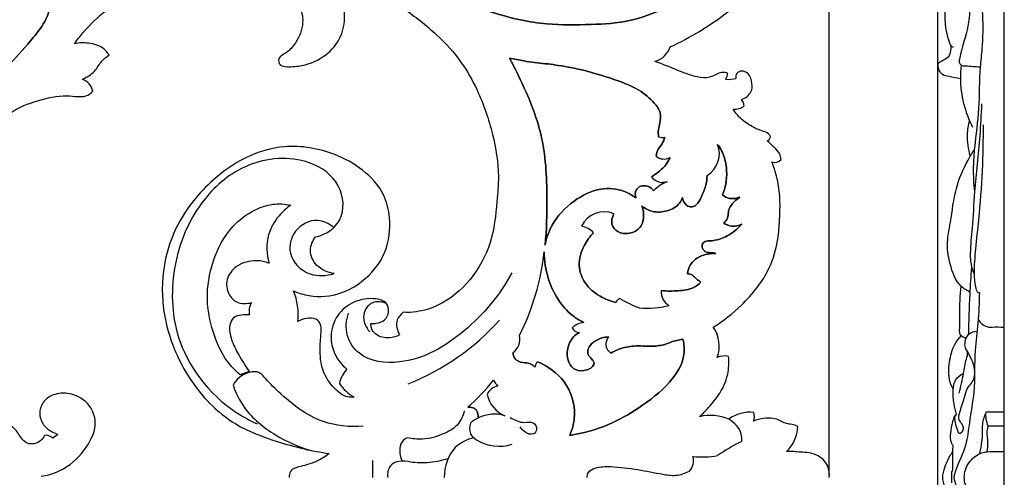
# Model space of a CAD drawing. Units: millimetres. Extents: x 0 to 1625, y 28 to 2454.
# Drawn here: x 1055 to 1295, y 1392 to 1504 of the extents above; entities that cross this region are included whole.
import ezdxf

# ---------------------------------------------------------------- set-up
doc = ezdxf.new("R2010")
doc.units = ezdxf.units.MM
doc.layers.add('Default', color=7, linetype='Continuous', true_color=0xffffff)
doc.styles.add('Arial', font='arial.ttf')
doc.dimstyles.new('Default', dxfattribs={"dimtxt": 10, "dimasz": 7, "dimexe": 0.5, "dimexo": 0.5, "dimgap": 0.25, "dimtad": 1, "dimtoh": 1, "dimdec": 0, "dimzin": 1, "dimdsep": 46, "dimtxsty": 'Arial', "dimcen": 0.5, "dimazin": 0, "dimtfac": 1, "dimtdec": 4, "dimtix": 1, "dimtmove": 1, "dimatfit": 3, "dimfxl": 0, "dimtolj": 1, "dimtzin": 1, "dimarcsym": 0})

# ---------------------------------------------------------------- blocks, each defined once
blk = doc.blocks.new('*D2000')
at = {"layer": 'Default', "color": 0, "lineweight": -2, "transparency": 16777216}
for p, q in [((1279.01, 1291.89), (1279.01, 1714.94)), ((1295.24, 1291.89), (1295.24, 1714.94)), ((1286.01, 1714.44), (1288.24, 1714.44))]:
    blk.add_line(p, q, dxfattribs=at)
at = {"layer": 'Default', "color": 0, "transparency": 16777216}
for points in [[(1286.01, 1715.61), (1286.01, 1713.28), (1279.01, 1714.44)], [(1288.24, 1715.61), (1288.24, 1713.28), (1295.24, 1714.44)]]:
    blk.add_solid(points, dxfattribs=at)
at = {"layer": 'Defpoints', "color": 0, "transparency": 16777216}
for p in [(1295.24, 1714.44), (1279.01, 1291.39), (1295.24, 1291.39)]:
    blk.add_point(p, dxfattribs=at)
at = {"layer": 'Default', "color": 0, "transparency": 16777216, "insert": (1287.12, 1719.8), "char_height": 10, "attachment_point": 5, "style": 'Arial'}
blk.add_mtext('\\A1;16', dxfattribs=at)
blk = doc.blocks.new('*D2001')
at = {"layer": 'Default', "color": 0, "lineweight": -2, "transparency": 16777216}
for p, q in [((67.55, 1392.47), (67.55, 1715.12)), ((1252.55, 1392.47), (1252.55, 1715.12)), ((1245.55, 1714.62), (74.55, 1714.62))]:
    blk.add_line(p, q, dxfattribs=at)
at = {"layer": 'Default', "color": 0, "transparency": 16777216}
for points in [[(74.55, 1715.79), (74.55, 1713.45), (67.55, 1714.62)], [(1245.55, 1715.79), (1245.55, 1713.45), (1252.55, 1714.62)]]:
    blk.add_solid(points, dxfattribs=at)
at = {"layer": 'Defpoints', "color": 0, "transparency": 16777216}
for p in [(67.55, 1714.62), (67.55, 1391.97), (1252.55, 1391.97)]:
    blk.add_point(p, dxfattribs=at)
at = {"layer": 'Default', "color": 0, "transparency": 16777216, "insert": (660.05, 1719.98), "char_height": 10, "attachment_point": 5, "style": 'Arial'}
blk.add_mtext('\\A1;1185', dxfattribs=at)

msp = doc.modelspace()

# ---------------------------------------------------------------- linework, layer by layer
at = {"layer": 'Default'}
for p, q in [((1295.24, 1091.98), (1295.24, 1691.97)), ((1211.89, 1463.97), (1213, 1464.14)), ((1213, 1464.14), (1211.89, 1463.97)), ((1214.19, 1425.12), (1216.86, 1425.69)), ((1216.86, 1425.69), (1214.19, 1425.12)), ((1111.07, 1417.83), (1108.81, 1417.04)), ((1111.07, 1417.83), (1108.81, 1417.04)), ((1295.24, 1407.88), (1290.78, 1407.88)), ((1295.24, 1404.5), (1291.33, 1404.5)), ((1064.41, 1402.47), (1063.14, 1401.56)), ((1282.46, 1391.97), (1282.43, 1393.29)), ((1282.43, 1390.65), (1282.46, 1391.97))]:
    msp.add_line(p, q, dxfattribs=at)
for centre, radius, start, end in [((1208.63, 1498.8), 5.4, 284.9923, 341.7191), ((1069.28, 1485.69), 3.65, 8.5965, 73.0241), ((1225.81, 1490.46), 1.94, 318.795, 6.3979), ((1227.98, 1495.6), 6.45, 263.6811, 286.2848), ((1229.52, 1485.7), 3.81, 263.343, 307.1262), ((1228.77, 1482.27), 3.07, 7.1864, 39.2391), ((1211.87, 1477.51), 2.56, 247.9471, 282.183), ((1211.87, 1477.51), 2.56, 247.9471, 282.183), ((1237.01, 1475.24), 1.16, 290.2032, 357.2215), ((1219.43, 1471.05), 6.3, 301.6499, 20.8057), ((1219.43, 1471.05), 6.3, 301.6499, 20.8057), ((1212.23, 1472.6), 2.9, 228.2138, 300.6765), ((1212.23, 1472.6), 2.9, 228.2138, 300.6765), ((1239.27, 1470.76), 1.89, 246.1857, 323.0485), ((1211.95, 1467.4), 3.43, 216.5919, 268.9982), ((1211.95, 1467.4), 3.43, 216.5919, 268.9982), ((1216.88, 1454.6), 10.3, 112.1275, 134.4685), ((1216.88, 1454.6), 10.3, 112.1275, 134.4685), ((1197.6, 1450.81), 6.01, 66.6175, 155.3822), ((1197.6, 1450.81), 6.01, 66.6175, 155.3822), ((1191.14, 1448.05), 5.36, 43.0747, 79.3123), ((1191.14, 1448.05), 5.36, 43.0747, 79.3123), ((1124.37, 1453.17), 58.92, 333.2053, 354.0692), ((1124.37, 1453.17), 58.92, 333.2053, 354.0692), ((1107.7, 1431.7), 15.32, 353.7788, 22.232), ((1215.13, 1437.15), 3.58, 173.1977, 243.1568), ((1215.13, 1437.15), 3.58, 173.1977, 243.1568), ((1115.11, 1432.57), 4.09, 149.3608, 193.4074), ((1115.11, 1432.57), 4.09, 149.3608, 193.4074), ((1202.98, 1432.79), 3.22, 117.8603, 143.668), ((1202.98, 1432.79), 3.22, 117.8603, 143.668), ((1218.95, 1465.84), 34.9, 239.956, 248.5769), ((1218.95, 1465.84), 34.9, 239.956, 248.5769), ((1208.18, 1453.96), 20.7, 264.5115, 284.9192), ((1208.18, 1453.96), 20.7, 264.5115, 284.9192), ((1128.51, 1469.08), 58.3, 291.4584, 318.4173), ((1193.03, 1425.2), 4.59, 94.5787, 133.8485), ((1193.03, 1425.2), 4.59, 94.5787, 133.8485), ((1173.21, 1425.62), 3.88, 304.49, 14.7667), ((1173.21, 1425.62), 3.88, 304.49, 14.7667), ((1191.48, 1429.06), 1.72, 198.6856, 273.4754), ((1191.48, 1429.06), 1.72, 198.6856, 273.4754), ((1217.64, 1424.06), 8.07, 339.7969, 34.8585), ((1200.58, 1424.5), 2.53, 136.7603, 239.2879), ((1200.58, 1424.5), 2.53, 136.7603, 239.2879), ((1182.91, 1418.61), 2.19, 133.9099, 173.6274), ((1182.91, 1418.61), 2.19, 133.9099, 173.6274), ((1226.96, 1417.08), 4.54, 77.1293, 112.6041), ((1112.49, 1411.76), 6, 88.5711, 153.087), ((1139.94, 1413.51), 7, 136.2657, 168.755), ((1141.13, 1420.04), 9.56, 212.6813, 242.2193), ((1132.13, 1445.99), 49, 311.1577, 321.8209), ((1132.13, 1445.99), 49, 311.1577, 321.8209), ((1179.02, 1420.63), 9.73, 210.494, 221.3891), ((1179.02, 1420.63), 9.73, 210.494, 221.3891), ((1172.11, 1410.98), 3.25, 96.8364, 157.7069), ((1172.11, 1410.98), 3.25, 96.8364, 157.7069), ((1176.16, 1413.7), 7.21, 191.9353, 247.6944), ((1176.16, 1413.7), 7.21, 191.9353, 247.6944), ((1170.87, 1398.69), 8.72, 72.9539, 116.7717), ((1170.87, 1398.69), 8.72, 72.9539, 116.7717), ((1233.11, 1399.48), 8.39, 82.8917, 127.1671), ((1230.82, 1406.91), 3.45, 339.3868, 15.0791), ((1170.99, 1398.12), 9.28, 115.8547, 130.1316), ((1223.58, 1396.04), 11.06, 66.2828, 104.063), ((1236.19, 1404.6), 8.66, 313.2918, 358.6206), ((1061.43, 1399.75), 2.49, 46.5959, 97.7824), ((1171.98, 1410.03), 10.46, 238.525, 287.8321), ((1248.78, 1363.98), 40.75, 115.5302, 125.2281), ((1076.11, 1393.62), 65.11, 358.5467, 2.1705), ((1215.84, 1395.97), 3.6, 316.9462, 17.7676), ((1221.5, 1419.82), 22.86, 264.404, 279.5055)]:
    msp.add_arc(centre, radius, start, end, dxfattribs=at)
for points, knots in [([(1213.76, 1497.1), (1216.2, 1498.22), (1224.46, 1502.66), (1235.97, 1511.84), (1244.36, 1526.89), (1248.41, 1540.2), (1250, 1552.69), (1249.37, 1563.86), (1245.74, 1575.28), (1240.4, 1586.59), (1231.13, 1597.05), (1219.83, 1606.07), (1207.22, 1610.06), (1199.68, 1610.81), (1196.84, 1610.85)], [369.393054, 369.393054, 369.393054, 369.393054, 384.597629, 422.610297, 450.915751, 481.836876, 501.894447, 522.933225, 545.400115, 570.248217, 593.815594, 624.555483, 651.235014, 667.274214, 667.274214, 667.274214, 667.274214]), ([(1159.78, 1511.15), (1160.23, 1510.75), (1162.36, 1508.97), (1168.12, 1506.03), (1175.78, 1503.84), (1185.05, 1502.33), (1193.96, 1502.51), (1203.87, 1502.99), (1214.05, 1506.92), (1223.31, 1513.63), (1230.16, 1522.23), (1234.78, 1531.51), (1237.24, 1541.38), (1237.25, 1550.66), (1235.78, 1557.35), (1232.82, 1560.39), (1230.07, 1561.8), (1227.28, 1561.37), (1225.95, 1560.11), (1225.46, 1559.36)], [0, 0, 0, 0, 3.388652, 15.773099, 36.242362, 48.323335, 68.719384, 86.554668, 103.99249, 129.650719, 150.64214, 166.07574, 188.731084, 208.088225, 219.431221, 226.589039, 231.584103, 236.362029, 241.469056, 241.469056, 241.469056, 241.469056]), ([(1225.46, 1559.36), (1225.95, 1560.11), (1227.28, 1561.37), (1230.07, 1561.8), (1232.82, 1560.39), (1235.78, 1557.35), (1237.25, 1550.66), (1237.24, 1541.38), (1234.78, 1531.51), (1230.16, 1522.23), (1223.31, 1513.63), (1214.05, 1506.92), (1203.87, 1502.99), (1193.96, 1502.51), (1185.05, 1502.33), (1175.78, 1503.84), (1168.12, 1506.03), (1162.36, 1508.97), (1160.23, 1510.75), (1159.78, 1511.15)], [241.469056, 241.469056, 241.469056, 241.469056, 246.576083, 251.354009, 256.349073, 263.506891, 274.849887, 294.207027, 316.862372, 332.295972, 353.287393, 378.945622, 396.383443, 414.218728, 434.614776, 446.69575, 467.165013, 479.54946, 482.938112, 482.938112, 482.938112, 482.938112]), ([(1290.2, 1553.94), (1289.72, 1553.8), (1288.66, 1553.42), (1287.04, 1553.76), (1286.04, 1552.43), (1285.82, 1549.78), (1286.01, 1543.74), (1286.98, 1535.84), (1288.25, 1528.88), (1288.85, 1521.71), (1289.52, 1511.51), (1290.34, 1500.63), (1289.05, 1490.3), (1289.28, 1482.2), (1288.06, 1474.11), (1287.55, 1467.31), (1287.74, 1463.7), (1287.97, 1461.67)], [0, 0, 0, 0, 1.850968, 4.163095, 5.163161, 7.508353, 13.749353, 27.470008, 36.578942, 39.71737, 53.856855, 74.173005, 79.515196, 92.001793, 103.786469, 109.505221, 117.000723, 117.000723, 117.000723, 117.000723]), ([(1288.37, 1527.26), (1288.05, 1527.28), (1287.51, 1527.17), (1286.9, 1526.65), (1286.75, 1525.6), (1286.95, 1523.9), (1286.74, 1519.83), (1286.9, 1514.33), (1286.86, 1508.22), (1286.69, 1502.05), (1285.02, 1497.6), (1284.33, 1494.33), (1284.15, 1493.2), (1284.84, 1492.45), (1286.71, 1492.5), (1288.19, 1492.23), (1289.36, 1492.23)], [0, 0, 0, 0, 1.152904, 1.939038, 2.7419, 4.911868, 8.254464, 17.613281, 25.124063, 30.736315, 40.161805, 42.135834, 43.222886, 44.135669, 45.439659, 49.756813, 49.756813, 49.756813, 49.756813]), ([(1052.24, 1523.75), (1052.45, 1523.87), (1053.39, 1524.28), (1056.25, 1523.78), (1060.19, 1521.49), (1062.7, 1515.84), (1063.13, 1509.79), (1061.89, 1503.74), (1057.8, 1498.56), (1050.57, 1490.34), (1039.88, 1481.93), (1030.25, 1477.31), (1026.3, 1475.8)], [0, 0, 0, 0, 1.384114, 5.659666, 15.581474, 26.127928, 39.462235, 50.152662, 60.609505, 76.484606, 112.808932, 136.774764, 136.774764, 136.774764, 136.774764]), ([(1026.3, 1475.8), (1030.25, 1477.31), (1039.88, 1481.93), (1050.57, 1490.34), (1057.8, 1498.56), (1061.89, 1503.74), (1063.13, 1509.79), (1062.7, 1515.84), (1060.19, 1521.49), (1056.25, 1523.78), (1053.39, 1524.28), (1052.45, 1523.87), (1052.24, 1523.75)], [136.774764, 136.774764, 136.774764, 136.774764, 160.740596, 197.064922, 212.940023, 223.396866, 234.087293, 247.4216, 257.968054, 267.889862, 272.165414, 273.549528, 273.549528, 273.549528, 273.549528]), ([(1068.45, 1497.86), (1069.09, 1498.78), (1071.39, 1501.81), (1075.9, 1505.98), (1082.72, 1511.04), (1091.59, 1514.42), (1102.08, 1516.55), (1112.05, 1516.35), (1119.63, 1512.72), (1123.42, 1507.93), (1124.54, 1502.68), (1122.9, 1498.56), (1120.71, 1495.96), (1119.02, 1495.1), (1118.04, 1494.11), (1118.44, 1492.38), (1121.03, 1492.17), (1124.8, 1492.49), (1129.82, 1494.64), (1134.25, 1499.86), (1134.56, 1504.73), (1134.06, 1507.33)], [-972.996548, -972.996548, -972.996548, -972.996548, -966.573691, -951.384661, -938.166843, -918.572387, -898.301551, -877.608756, -863.528981, -852.170948, -843.964498, -833.908557, -827.917676, -825.093723, -823.132608, -820.443326, -817.098939, -810.21958, -798.178252, -787.702197, -772.50444, -772.50444, -772.50444, -772.50444]), ([(1137.53, 1512.76), (1138.82, 1512.27), (1142.75, 1510.61), (1149.17, 1506.26), (1156.65, 1500.59), (1162.78, 1493.78), (1167.42, 1485.51), (1170.6, 1476.15), (1172.13, 1466.85), (1171.4, 1458), (1170.46, 1449.09), (1165.48, 1439.95), (1158.68, 1434.21), (1152.6, 1432.33), (1149.68, 1432.22), (1148.61, 1432.27)], [-762.241744, -762.241744, -762.241744, -762.241744, -754.409589, -738.164886, -718.393647, -701.090261, -686.373144, -664.491715, -644.70346, -632.897765, -613.549473, -593.858323, -574.867178, -564.55162, -558.459878, -558.459878, -558.459878, -558.459878]), ([(1281.65, 1509.46), (1281.35, 1508.68), (1280.69, 1506.41), (1280.64, 1502.52), (1281.39, 1499.4), (1282.03, 1497.44), (1282.54, 1497.13), (1282.78, 1497.04)], [0, 0, 0, 0, 3.050549, 8.662104, 13.939636, 15.01927, 15.959931, 15.959931, 15.959931, 15.959931]), ([(1076.86, 1495.14), (1076.53, 1495.65), (1075.25, 1497.18), (1072.09, 1498.19), (1069.57, 1498.1), (1068.45, 1497.86)], [-990.604248, -990.604248, -990.604248, -990.604248, -987.116418, -979.474734, -972.996548, -972.996548, -972.996548, -972.996548]), ([(1282.21, 1497.39), (1282.23, 1497), (1282.15, 1496.05), (1281.77, 1494.56), (1280.49, 1493.9), (1279.7, 1493.46), (1279.18, 1493.14), (1278.97, 1492.66), (1279.05, 1491.89), (1279.44, 1491.05), (1280.34, 1490.16), (1282.18, 1489.89), (1283.59, 1489.51), (1284.53, 1489.39)], [0, 0, 0, 0, 1.435473, 3.531003, 5.19547, 6.43167, 6.922251, 7.391895, 8.276866, 9.657361, 10.738796, 12.748155, 16.208878, 16.208878, 16.208878, 16.208878]), ([(1070.35, 1489.18), (1071.44, 1489.67), (1073.43, 1490.84), (1074.82, 1493.54), (1076.24, 1494.67), (1076.86, 1495.14)], [-1007.52564, -1007.52564, -1007.52564, -1007.52564, -1000.751731, -995.009631, -990.604248, -990.604248, -990.604248, -990.604248]), ([(1174.54, 1494.37), (1175.71, 1494.1), (1178.59, 1493.51), (1183.26, 1493.01), (1189.26, 1492.24), (1195.13, 1490.74), (1201.04, 1488.86), (1206, 1486.88), (1209.5, 1484.03), (1211.58, 1481.14), (1211.34, 1478.72), (1210.78, 1476.86), (1210.83, 1475.72), (1210.91, 1475.14)], [0, 0, 0, 0, 6.797428, 16.619525, 26.522568, 41.035652, 50.740245, 61.721122, 70.949639, 76.289909, 81.09663, 84.175174, 87.507265, 87.507265, 87.507265, 87.507265]), ([(1210.91, 1475.14), (1210.83, 1475.72), (1210.78, 1476.86), (1211.34, 1478.72), (1211.58, 1481.14), (1209.5, 1484.03), (1206, 1486.88), (1201.04, 1488.86), (1195.13, 1490.74), (1189.26, 1492.24), (1183.26, 1493.01), (1178.59, 1493.51), (1175.71, 1494.1), (1174.54, 1494.37)], [87.507265, 87.507265, 87.507265, 87.507265, 90.839357, 93.917901, 98.724622, 104.064892, 113.293408, 124.274286, 133.978879, 148.491963, 158.395006, 168.217102, 175.014531, 175.014531, 175.014531, 175.014531]), ([(1183.22, 1448.65), (1183.6, 1452.45), (1183.85, 1461.54), (1183.15, 1475.22), (1178.55, 1486.41), (1175.61, 1492.4), (1174.54, 1494.37)], [0, 0, 0, 0, 21.919343, 52.216096, 77.61477, 90.444769, 90.444769, 90.444769, 90.444769]), ([(1174.54, 1494.37), (1175.61, 1492.4), (1178.55, 1486.41), (1183.15, 1475.22), (1183.85, 1461.54), (1183.6, 1452.45), (1183.22, 1448.65)], [90.444769, 90.444769, 90.444769, 90.444769, 103.274768, 128.673442, 158.970195, 180.889538, 180.889538, 180.889538, 180.889538]), ([(1227.74, 1490.68), (1227.38, 1490.81), (1226.52, 1490.99), (1225.02, 1490.45), (1223.12, 1489.33), (1220.55, 1489.63), (1217.4, 1490.59), (1214, 1492.03), (1211.27, 1493.08), (1210.03, 1493.58)], [327.666661, 327.666661, 327.666661, 327.666661, 329.80215, 332.463951, 336.454549, 342.069839, 346.241363, 355.271557, 362.851079, 362.851079, 362.851079, 362.851079]), ([(1284.72, 1492.66), (1284.59, 1491.58), (1284.27, 1486.41), (1285.63, 1481.17), (1287.45, 1477.52)], [0, 0, 0, 0, 4.011234, 18.96681, 18.96681, 18.96681, 18.96681]), ([(1231.15, 1484.22), (1232.08, 1484.57), (1233.68, 1485.71), (1233.81, 1488.37), (1233.16, 1490.51), (1231.33, 1491.37), (1230.08, 1490.85), (1229.66, 1490.01), (1229.74, 1489.55), (1229.79, 1489.4)], [300.146491, 300.146491, 300.146491, 300.146491, 305.813793, 309.708488, 314.775317, 317.679029, 319.975192, 321.686766, 322.578447, 322.578447, 322.578447, 322.578447]), ([(1022.37, 1465.12), (1025.33, 1465.96), (1033.43, 1468.72), (1042.83, 1473.89), (1049.9, 1478.59), (1054.02, 1482.11), (1059.44, 1484.07), (1065.09, 1485.45), (1069.02, 1484.93), (1071.31, 1484.92), (1072.43, 1485.75), (1072.89, 1486.24)], [-1117.774276, -1117.774276, -1117.774276, -1117.774276, -1100.359204, -1069.461511, -1057.274621, -1052.127871, -1038.82471, -1025.127927, -1019.943891, -1016.358884, -1012.546491, -1012.546491, -1012.546491, -1012.546491]), ([(1238.17, 1475.19), (1238.07, 1475.44), (1237.64, 1476.2), (1235.8, 1476.56), (1233.35, 1477.79), (1230.77, 1479.52), (1229.49, 1481.24), (1229.07, 1481.91)], [272.55122, 272.55122, 272.55122, 272.55122, 274.137422, 277.20621, 282.379157, 289.945323, 294.476646, 294.476646, 294.476646, 294.476646]), ([(1289.68, 1483.21), (1289.57, 1480.59), (1289.24, 1473.39), (1287.92, 1463.31), (1287.57, 1453.72), (1286.82, 1447.56), (1287, 1443.72), (1287.67, 1442.13), (1287.89, 1441.69)], [0, 0, 0, 0, 9.636643, 26.446745, 37.290368, 44.797166, 49.303584, 51.092648, 51.092648, 51.092648, 51.092648]), ([(1286.96, 1470.42), (1286.46, 1472.12), (1286.05, 1475.06), (1286.47, 1477.95), (1286.74, 1479.05)], [0, 0, 0, 0, 6.517218, 10.646982, 10.646982, 10.646982, 10.646982]), ([(1290.06, 1478.04), (1290.07, 1474.32), (1289.91, 1466.6), (1289.16, 1456.48), (1288.21, 1448.17), (1287.77, 1442.55), (1288.02, 1439.22), (1288.43, 1437.29), (1289.03, 1437.13), (1289.15, 1437.11)], [0, 0, 0, 0, 13.634785, 28.366451, 37.110743, 44.567085, 48.49629, 50.23207, 50.675635, 50.675635, 50.675635, 50.675635]), ([(1212.41, 1475.01), (1212.26, 1474.46), (1211.9, 1473.38), (1210.65, 1472.15), (1210.37, 1471.01), (1210.29, 1470.44)], [0, 0, 0, 0, 3.26145, 6.384057, 9.699239, 9.699239, 9.699239, 9.699239]), ([(1210.29, 1470.44), (1210.37, 1471.01), (1210.65, 1472.15), (1211.9, 1473.38), (1212.26, 1474.46), (1212.41, 1475.01)], [9.699239, 9.699239, 9.699239, 9.699239, 13.01442, 16.137028, 19.398478, 19.398478, 19.398478, 19.398478]), ([(1121.88, 1437.49), (1123.09, 1436.96), (1126.85, 1435.8), (1132.96, 1436.34), (1139.65, 1440.11), (1144.88, 1446.49), (1145.72, 1454.48), (1144.07, 1461.8), (1139, 1467.3), (1130.7, 1471.84), (1120.49, 1473.63), (1108.64, 1470.13), (1100.46, 1463.43), (1094.08, 1455.26), (1090.26, 1446.24), (1089.1, 1432.27), (1094.69, 1416.78), (1105.78, 1405.04), (1118.49, 1400.31), (1126.28, 1398.38), (1130.59, 1397.78)], [-388.844869, -388.844869, -388.844869, -388.844869, -381.372223, -366.76733, -355.854198, -338.29082, -322.180126, -311.475577, -296.072446, -281.463622, -258.015816, -239.880142, -213.166654, -199.446671, -180.890082, -157.967768, -120.492049, -90.058906, -69.312305, -44.692139, -44.692139, -44.692139, -44.692139]), ([(1226.53, 1460.95), (1226.87, 1461.81), (1227.43, 1463.74), (1227.63, 1466.82), (1227.11, 1470.18), (1226.03, 1472.28), (1225.32, 1473.29)], [0, 0, 0, 0, 5.296163, 11.407877, 17.566603, 24.619735, 24.619735, 24.619735, 24.619735]), ([(1225.32, 1473.29), (1226.03, 1472.28), (1227.11, 1470.18), (1227.63, 1466.82), (1227.43, 1463.74), (1226.87, 1461.81), (1226.53, 1460.95)], [45.924704, 45.924704, 45.924704, 45.924704, 52.977836, 59.136563, 65.248277, 70.54444, 70.54444, 70.54444, 70.54444]), ([(1240.78, 1469.63), (1240.74, 1470.08), (1240.49, 1471.24), (1239.05, 1472.62), (1238.02, 1473.66), (1237.42, 1474.15)], [259.885225, 259.885225, 259.885225, 259.885225, 262.4849, 266.430303, 270.890293, 270.890293, 270.890293, 270.890293]), ([(1127.26, 1450.71), (1128.33, 1450.92), (1130.64, 1451.8), (1134.53, 1455.67), (1133.85, 1464.23), (1124.1, 1470.79), (1110.54, 1469.64), (1098.08, 1459.32), (1091.5, 1443.38), (1092.6, 1422.72), (1103.4, 1409.92), (1111.61, 1405.68), (1112.97, 1405.07)], [49.62372, 49.62372, 49.62372, 49.62372, 53.618748, 58.500804, 68.784802, 79.867767, 98.267955, 114.442114, 137.123801, 159.034319, 187.503804, 192.973631, 192.973631, 192.973631, 192.973631]), ([(1209.2, 1465.35), (1209.77, 1465.69), (1211.1, 1466.63), (1212.74, 1468.18), (1213.48, 1469.57), (1213.7, 1470.11)], [20.315692, 20.315692, 20.315692, 20.315692, 24.057153, 29.576817, 32.957652, 32.957652, 32.957652, 32.957652]), ([(1213.7, 1470.11), (1213.48, 1469.57), (1212.74, 1468.18), (1211.1, 1466.63), (1209.77, 1465.69), (1209.2, 1465.35)], [41.927162, 41.927162, 41.927162, 41.927162, 45.307997, 50.82766, 54.569122, 54.569122, 54.569122, 54.569122]), ([(1286.91, 1437.19), (1286.11, 1437.57), (1283.57, 1439.16), (1282.03, 1443.64), (1281.01, 1448.99), (1282.39, 1455.16), (1283.04, 1462.32), (1285.62, 1468.16), (1287.38, 1471.15), (1287.93, 1472)], [0, 0, 0, 0, 3.245281, 10.649906, 16.280646, 23.198059, 33.494585, 42.586823, 46.269139, 46.269139, 46.269139, 46.269139]), ([(1224.26, 1428.67), (1226.74, 1430.19), (1232.01, 1434.37), (1237.89, 1441.69), (1240.01, 1449.26), (1240.6, 1456.39), (1240.64, 1462.84), (1239.13, 1467.5), (1238.51, 1469.03)], [168.122131, 168.122131, 168.122131, 168.122131, 184.631499, 206.184499, 220.324825, 228.982759, 247.286976, 256.780764, 256.780764, 256.780764, 256.780764]), ([(1222.73, 1465.68), (1222.71, 1464.91), (1222.52, 1463.21), (1221.6, 1460.98), (1220.74, 1459.17), (1219.71, 1458.08), (1218.54, 1457.95), (1217.28, 1458.61), (1216.81, 1459.63), (1216.71, 1460.28)], [0, 0, 0, 0, 4.436023, 9.707395, 13.675962, 15.985618, 17.808792, 19.90673, 23.643179, 23.643179, 23.643179, 23.643179]), ([(1216.71, 1460.28), (1216.81, 1459.63), (1217.28, 1458.61), (1218.54, 1457.95), (1219.71, 1458.08), (1220.74, 1459.17), (1221.6, 1460.98), (1222.52, 1463.21), (1222.71, 1464.91), (1222.73, 1465.68)], [23.643179, 23.643179, 23.643179, 23.643179, 27.379627, 29.477565, 31.300739, 33.610395, 37.578963, 42.850334, 47.286358, 47.286358, 47.286358, 47.286358]), ([(1205.36, 1460.22), (1204.53, 1460.84), (1201.9, 1462.35), (1196.23, 1462.91), (1189.82, 1459.56), (1184.95, 1454.6), (1183.54, 1450.35), (1183.22, 1448.65)], [0, 0, 0, 0, 5.910752, 16.990426, 30.378557, 45.574288, 55.46136, 55.46136, 55.46136, 55.46136]), ([(1183.22, 1448.65), (1183.54, 1450.35), (1184.95, 1454.6), (1189.82, 1459.56), (1196.23, 1462.91), (1201.9, 1462.35), (1204.53, 1460.84), (1205.36, 1460.22)], [55.46136, 55.46136, 55.46136, 55.46136, 65.348433, 80.544164, 93.932294, 105.011969, 110.922721, 110.922721, 110.922721, 110.922721]), ([(1209.66, 1461.95), (1209.5, 1462.2), (1208.99, 1462.78), (1207.84, 1463.25), (1206.42, 1463.19), (1205.13, 1462.1), (1205.17, 1460.83), (1205.36, 1460.22)], [0, 0, 0, 0, 1.699392, 4.34292, 6.72253, 9.399935, 13.071629, 13.071629, 13.071629, 13.071629]), ([(1205.36, 1460.22), (1205.17, 1460.83), (1205.13, 1462.1), (1206.42, 1463.19), (1207.84, 1463.25), (1208.99, 1462.78), (1209.5, 1462.2), (1209.66, 1461.95)], [13.071629, 13.071629, 13.071629, 13.071629, 16.743323, 19.420728, 21.800338, 24.443866, 26.143258, 26.143258, 26.143258, 26.143258]), ([(1216.71, 1460.28), (1216.54, 1459.8), (1215.78, 1458.28), (1213.05, 1456.81), (1209.56, 1456.55), (1207.56, 1457.66), (1206.82, 1458.28)], [0, 0, 0, 0, 2.897583, 9.51607, 16.380204, 21.889417, 21.889417, 21.889417, 21.889417]), ([(1206.82, 1458.28), (1207.56, 1457.66), (1209.56, 1456.55), (1213.05, 1456.81), (1215.78, 1458.28), (1216.54, 1459.8), (1216.71, 1460.28)], [21.889417, 21.889417, 21.889417, 21.889417, 27.39863, 34.262764, 40.881251, 43.778834, 43.778834, 43.778834, 43.778834]), ([(1230.7, 1460.36), (1230.35, 1460.24), (1229.54, 1460.06), (1228.03, 1459.93), (1227, 1460.53), (1226.53, 1460.95)], [0, 0, 0, 0, 2.06968, 4.728833, 8.346397, 8.346397, 8.346397, 8.346397]), ([(1226.53, 1460.95), (1227, 1460.53), (1228.03, 1459.93), (1229.54, 1460.06), (1230.35, 1460.24), (1230.7, 1460.36)], [8.346397, 8.346397, 8.346397, 8.346397, 11.96396, 14.623113, 16.692794, 16.692794, 16.692794, 16.692794]), ([(1226.82, 1454.08), (1227.2, 1454.39), (1227.9, 1455.2), (1227.84, 1456.69), (1228.31, 1458.19), (1229.42, 1459.35), (1230.27, 1460.07), (1230.7, 1460.36)], [0, 0, 0, 0, 2.817638, 5.638781, 8.217429, 11.661145, 14.581458, 14.581458, 14.581458, 14.581458]), ([(1230.7, 1460.36), (1230.27, 1460.07), (1229.42, 1459.35), (1228.31, 1458.19), (1227.84, 1456.69), (1227.9, 1455.2), (1227.2, 1454.39), (1226.82, 1454.08)], [14.581458, 14.581458, 14.581458, 14.581458, 17.501771, 20.945487, 23.524135, 26.345278, 29.162916, 29.162916, 29.162916, 29.162916]), ([(1108.81, 1417.04), (1107.7, 1417.98), (1104.75, 1421.02), (1101.97, 1427.47), (1100.32, 1435.88), (1101.87, 1444.98), (1105.89, 1452.84), (1111.66, 1457.17), (1116.65, 1458.94), (1119.75, 1458.75), (1121.18, 1458.44)], [257.641003, 257.641003, 257.641003, 257.641003, 265.92648, 281.501813, 297.026802, 314.560749, 333.529608, 345.931286, 354.670099, 362.979363, 362.979363, 362.979363, 362.979363]), ([(1108.81, 1417.04), (1107.7, 1417.98), (1104.75, 1421.02), (1101.97, 1427.47), (1100.32, 1435.88), (1101.87, 1444.98), (1105.89, 1452.84), (1111.66, 1457.17), (1116.65, 1458.94), (1119.75, 1458.75), (1121.18, 1458.44)], [2.925767, 2.925767, 2.925767, 2.925767, 11.211244, 26.786577, 42.311566, 59.845512, 78.814371, 91.21605, 99.954862, 108.264126, 108.264126, 108.264126, 108.264126]), ([(1121.18, 1458.44), (1120.12, 1457.71), (1117.84, 1455.62), (1115.07, 1450.83), (1115.28, 1446.48), (1115.9, 1444.25)], [362.979363, 362.979363, 362.979363, 362.979363, 370.303612, 380.395898, 393.67746, 393.67746, 393.67746, 393.67746]), ([(1121.18, 1458.44), (1120.12, 1457.71), (1117.84, 1455.62), (1115.07, 1450.83), (1115.28, 1446.48), (1115.9, 1444.25)], [108.264126, 108.264126, 108.264126, 108.264126, 115.588376, 125.680662, 138.962223, 138.962223, 138.962223, 138.962223]), ([(1206.82, 1458.28), (1207.09, 1457.58), (1207.44, 1455.82), (1206.86, 1452.82), (1203.89, 1451.28), (1200.97, 1451.59), (1199.31, 1453.55), (1199.53, 1455.24), (1199.84, 1456.06), (1199.98, 1456.33)], [0, 0, 0, 0, 4.309656, 10.215284, 15.984503, 21.430184, 25.723141, 28.932243, 30.716939, 30.716939, 30.716939, 30.716939]), ([(1199.98, 1456.33), (1199.84, 1456.06), (1199.53, 1455.24), (1199.31, 1453.55), (1200.97, 1451.59), (1203.89, 1451.28), (1206.86, 1452.82), (1207.44, 1455.82), (1207.09, 1457.58), (1206.82, 1458.28)], [30.716939, 30.716939, 30.716939, 30.716939, 32.501635, 35.710738, 40.003694, 45.449376, 51.218594, 57.124222, 61.433878, 61.433878, 61.433878, 61.433878]), ([(1131.51, 1453.11), (1130.44, 1453.95), (1127.17, 1455.6), (1121.75, 1452.72), (1120.03, 1445.97), (1125.32, 1440.8), (1129.89, 1441.17), (1131.75, 1441.74)], [0, 0, 0, 0, 5.004106, 12.321033, 19.069538, 27.592857, 34.745278, 34.745278, 34.745278, 34.745278]), ([(1231.22, 1453.81), (1230.22, 1452.65), (1228.06, 1450.95), (1225.1, 1449.78), (1223.18, 1449.74), (1221.98, 1449.66), (1221.36, 1448.61), (1221.67, 1447.7), (1222.4, 1446.92), (1223.46, 1446.81), (1224.35, 1446.86), (1224.75, 1446.7), (1224.9, 1446.62)], [47.366482, 47.366482, 47.366482, 47.366482, 56.053605, 62.774803, 64.721479, 67.089174, 69.020408, 70.732784, 72.259675, 74.871915, 76.321273, 77.28471, 77.28471, 77.28471, 77.28471]), ([(1224.9, 1446.62), (1224.75, 1446.7), (1224.35, 1446.86), (1223.46, 1446.81), (1222.4, 1446.92), (1221.67, 1447.7), (1221.36, 1448.61), (1221.98, 1449.66), (1223.18, 1449.74), (1225.1, 1449.78), (1228.06, 1450.95), (1230.22, 1452.65), (1231.22, 1453.81)], [77.28471, 77.28471, 77.28471, 77.28471, 78.248147, 79.697504, 82.309745, 83.836635, 85.549012, 87.480246, 89.84794, 91.794616, 98.515815, 107.202937, 107.202937, 107.202937, 107.202937]), ([(1231.22, 1453.81), (1230.95, 1453.68), (1230.18, 1453.39), (1228.62, 1453.11), (1227.39, 1453.65), (1226.82, 1454.08)], [29.918228, 29.918228, 29.918228, 29.918228, 31.573405, 34.59368, 38.642355, 38.642355, 38.642355, 38.642355]), ([(1226.82, 1454.08), (1227.39, 1453.65), (1228.62, 1453.11), (1230.18, 1453.39), (1230.95, 1453.68), (1231.22, 1453.81)], [38.642355, 38.642355, 38.642355, 38.642355, 42.691029, 45.711305, 47.366482, 47.366482, 47.366482, 47.366482]), ([(1131.75, 1441.74), (1130.22, 1441.97), (1127.37, 1443.17), (1125.38, 1447.27), (1126.55, 1449.78), (1127.26, 1450.71)], [34.745278, 34.745278, 34.745278, 34.745278, 40.397854, 45.311963, 49.62372, 49.62372, 49.62372, 49.62372]), ([(1195.05, 1451.71), (1194.16, 1450.81), (1192.41, 1448.38), (1191.01, 1443.9), (1192.74, 1439.09), (1196.29, 1436.15), (1199.08, 1435.01), (1200.39, 1434.7)], [0, 0, 0, 0, 7.253996, 16.965566, 25.55578, 34.808505, 42.422762, 42.422762, 42.422762, 42.422762]), ([(1200.39, 1434.7), (1199.08, 1435.01), (1196.29, 1436.15), (1192.74, 1439.09), (1191.01, 1443.9), (1192.41, 1448.38), (1194.16, 1450.81), (1195.05, 1451.71)], [58.81667, 58.81667, 58.81667, 58.81667, 66.430927, 75.683652, 84.273866, 93.985436, 101.239432, 101.239432, 101.239432, 101.239432]), ([(1182.97, 1447.08), (1183.01, 1444.89), (1183.7, 1440.59), (1186.26, 1435.03), (1189.6, 1431.53), (1191.86, 1430.17), (1192.66, 1429.77)], [143.28517, 143.28517, 143.28517, 143.28517, 155.839298, 167.938588, 177.814561, 182.855505, 182.855505, 182.855505, 182.855505]), ([(1192.66, 1429.77), (1191.86, 1430.17), (1189.6, 1431.53), (1186.26, 1435.03), (1183.7, 1440.59), (1183.01, 1444.89), (1182.97, 1447.08)], [182.855505, 182.855505, 182.855505, 182.855505, 187.896449, 197.772421, 209.871711, 222.42584, 222.42584, 222.42584, 222.42584]), ([(1217.97, 1441.7), (1218.05, 1442.43), (1218.57, 1444.18), (1221.08, 1446.29), (1223.55, 1446.71), (1224.9, 1446.62)], [0, 0, 0, 0, 4.234716, 10.039752, 17.679035, 17.679035, 17.679035, 17.679035]), ([(1224.9, 1446.62), (1223.55, 1446.71), (1221.08, 1446.29), (1218.57, 1444.18), (1218.05, 1442.43), (1217.97, 1441.7)], [17.679035, 17.679035, 17.679035, 17.679035, 25.318317, 31.123353, 35.358069, 35.358069, 35.358069, 35.358069]), ([(1115.9, 1444.25), (1114.93, 1444.62), (1112.2, 1445.19), (1108, 1444.09), (1105.22, 1440.52), (1105.66, 1436.82), (1108.11, 1434.25), (1110.48, 1434.33), (1111.6, 1434.65)], [393.67746, 393.67746, 393.67746, 393.67746, 399.556647, 409.134117, 416.557933, 423.340779, 428.726488, 435.271817, 435.271817, 435.271817, 435.271817]), ([(1115.9, 1444.25), (1114.93, 1444.62), (1112.2, 1445.19), (1108, 1444.09), (1105.22, 1440.52), (1105.66, 1436.82), (1108.11, 1434.25), (1110.48, 1434.33), (1111.6, 1434.65)], [138.962223, 138.962223, 138.962223, 138.962223, 144.84141, 154.418881, 161.842697, 168.625542, 174.011251, 180.55658, 180.55658, 180.55658, 180.55658]), ([(1175.13, 1441.93), (1172.27, 1436.51), (1164.38, 1427.21), (1150.74, 1419.03), (1138.57, 1420.41), (1134.32, 1426.58), (1134.71, 1430.39), (1135.28, 1432.07)], [0, 0, 0, 0, 22.47954, 43.879666, 56.141909, 62.681295, 69.220681, 69.220681, 69.220681, 69.220681]), ([(1221.23, 1439.65), (1220.86, 1439.9), (1220.11, 1440.4), (1219.26, 1441.43), (1218.38, 1441.65), (1217.97, 1441.7)], [0, 0, 0, 0, 2.562674, 5.057993, 7.408469, 7.408469, 7.408469, 7.408469]), ([(1217.97, 1441.7), (1218.38, 1441.65), (1219.26, 1441.43), (1220.11, 1440.4), (1220.86, 1439.9), (1221.23, 1439.65)], [7.408469, 7.408469, 7.408469, 7.408469, 9.758945, 12.254264, 14.816938, 14.816938, 14.816938, 14.816938]), ([(1286.56, 1426.9), (1286.61, 1430.16), (1286.78, 1435.6), (1287.13, 1441.03), (1287.29, 1443.21)], [0, 0, 0, 0, 11.951128, 19.971325, 19.971325, 19.971325, 19.971325]), ([(1211.58, 1437.58), (1212.96, 1437.41), (1215.58, 1437.47), (1219.07, 1437.86), (1220.69, 1439.12), (1221.23, 1439.65)], [14.368501, 14.368501, 14.368501, 14.368501, 22.248983, 29.260717, 33.566085, 33.566085, 33.566085, 33.566085]), ([(1221.23, 1439.65), (1220.69, 1439.12), (1219.07, 1437.86), (1215.58, 1437.47), (1212.96, 1437.41), (1211.58, 1437.58)], [33.566085, 33.566085, 33.566085, 33.566085, 37.871453, 44.883188, 52.76367, 52.76367, 52.76367, 52.76367]), ([(1285.94, 1425.96), (1285.68, 1425.99), (1285.25, 1426.12), (1284.29, 1426.74), (1284.4, 1428.99), (1284.29, 1432.84), (1284.51, 1436.36), (1284.7, 1438.66)], [0, 0, 0, 0, 0.97211, 1.638226, 4.008862, 8.085306, 16.5749, 16.5749, 16.5749, 16.5749]), ([(1289.15, 1437.11), (1289.1, 1434.63), (1288.94, 1429.9), (1287.8, 1421.84), (1288.22, 1413.63), (1286.7, 1406), (1286.1, 1399.41), (1283.9, 1395.33), (1283.06, 1392.78), (1282.9, 1391.97)], [50.675635, 50.675635, 50.675635, 50.675635, 59.78543, 68.037116, 80.507621, 89.695009, 96.550897, 104.562682, 106.401772, 106.401772, 106.401772, 106.401772]), ([(1140.76, 1429.53), (1141.18, 1429.5), (1142.33, 1429.56), (1144.28, 1430.18), (1145.3, 1432.35), (1144.67, 1434.92), (1140.96, 1435.93), (1136.52, 1435.17), (1132.13, 1431.69), (1130.61, 1426.74), (1131.66, 1421.9), (1133.62, 1419.42), (1134.89, 1418.35)], [-530.0013, -530.0013, -530.0013, -530.0013, -527.663758, -523.452332, -519.25115, -515.159403, -510.021621, -499.834495, -490.107146, -479.832368, -471.934564, -462.495264, -462.495264, -462.495264, -462.495264]), ([(1144.45, 1434.47), (1143.43, 1434.85), (1140.81, 1435.22), (1138.12, 1431.42), (1139.51, 1428.61), (1140.45, 1427.47)], [0, 0, 0, 0, 4.017362, 8.509252, 13.93719, 13.93719, 13.93719, 13.93719]), ([(1111.14, 1431.62), (1110.5, 1431.71), (1109.17, 1431.66), (1107.04, 1431.19), (1105.97, 1428.61), (1106.67, 1425.39), (1108.53, 1421.66), (1110.11, 1419.12), (1111.07, 1417.83)], [219.557666, 219.557666, 219.557666, 219.557666, 223.20919, 227.161133, 230.885836, 237.656643, 245.541031, 254.715237, 254.715237, 254.715237, 254.715237]), ([(1111.14, 1431.62), (1110.5, 1431.71), (1109.17, 1431.66), (1107.04, 1431.19), (1105.97, 1428.61), (1106.67, 1425.39), (1108.53, 1421.66), (1110.11, 1419.12), (1111.07, 1417.83)], [184.400095, 184.400095, 184.400095, 184.400095, 188.051619, 192.003562, 195.728265, 202.499072, 210.38346, 219.557666, 219.557666, 219.557666, 219.557666]), ([(1148.61, 1432.27), (1147.99, 1431.78), (1146.56, 1430.13), (1147.13, 1427.84), (1147.73, 1426.76)], [-558.459878, -558.459878, -558.459878, -558.459878, -553.977972, -546.94713, -546.94713, -546.94713, -546.94713]), ([(1136.67, 1411.58), (1136.15, 1411.52), (1134.24, 1411.52), (1131.4, 1413.91), (1128.79, 1417.73), (1128.22, 1422.39), (1128.45, 1425.82), (1128.65, 1427.98), (1128.56, 1429.46), (1127.26, 1430.93), (1125, 1430.91), (1123.57, 1430.42), (1122.93, 1430.04)], [-451.610345, -451.610345, -451.610345, -451.610345, -448.666746, -441.147195, -432.017146, -422.473889, -415.02623, -412.288835, -409.999994, -406.662569, -402.35452, -398.152776, -398.152776, -398.152776, -398.152776]), ([(1147.73, 1426.76), (1146.98, 1426.35), (1145.02, 1425.75), (1142.24, 1426.37), (1140.83, 1428.12), (1140.74, 1429.14), (1140.76, 1429.53)], [-546.94713, -546.94713, -546.94713, -546.94713, -542.071013, -535.662559, -532.247783, -530.0013, -530.0013, -530.0013, -530.0013]), ([(1288.86, 1430.49), (1289.45, 1429.6), (1290.69, 1428.59), (1293.01, 1428.73), (1294.26, 1428.68), (1295.24, 1428.68)], [0, 0, 0, 0, 3.901638, 4.886499, 8.487818, 8.487818, 8.487818, 8.487818]), ([(1191.58, 1427.34), (1191.07, 1427.06), (1189.7, 1426.07), (1188.49, 1423.4), (1188.58, 1420.25), (1190.59, 1417.85), (1193.03, 1417.96), (1194.58, 1418.68), (1195.42, 1419.83), (1194.58, 1420.96), (1193.56, 1421.88), (1193.65, 1423.71), (1195.08, 1425.09), (1196.83, 1426.08), (1198.18, 1426.24), (1198.74, 1426.23)], [0, 0, 0, 0, 3.331749, 9.34274, 16.061378, 20.4319, 25.571778, 28.288673, 30.264743, 32.58552, 35.252899, 38.055663, 41.816467, 46.111471, 49.304121, 49.304121, 49.304121, 49.304121]), ([(1198.74, 1426.23), (1198.18, 1426.24), (1196.83, 1426.08), (1195.08, 1425.09), (1193.65, 1423.71), (1193.56, 1421.88), (1194.58, 1420.96), (1195.42, 1419.83), (1194.58, 1418.68), (1193.03, 1417.96), (1190.59, 1417.85), (1188.58, 1420.25), (1188.49, 1423.4), (1189.7, 1426.07), (1191.07, 1427.06), (1191.58, 1427.34)], [49.304121, 49.304121, 49.304121, 49.304121, 52.496771, 56.791775, 60.552579, 63.355343, 66.022722, 68.343499, 70.319569, 73.036464, 78.176342, 82.546864, 89.265502, 95.276493, 98.608242, 98.608242, 98.608242, 98.608242]), ([(1284.23, 1412.54), (1284.61, 1414.14), (1285.33, 1416.92), (1285.67, 1420.22), (1286.54, 1422.43), (1285.62, 1423.67), (1285.62, 1425.29), (1286.37, 1427.2), (1287.89, 1427.65), (1288.59, 1427.69)], [0, 0, 0, 0, 6.042796, 10.412329, 12.479728, 13.9939, 15.63718, 18.282783, 20.853962, 20.853962, 20.853962, 20.853962]), ([(1189.22, 1402.21), (1192.45, 1402.7), (1198.43, 1404.3), (1206.56, 1409.07), (1213.4, 1414.28), (1217.51, 1420.61), (1217.14, 1424.48), (1216.86, 1425.69)], [157.429269, 157.429269, 157.429269, 157.429269, 175.922453, 191.958756, 210.532352, 225.036073, 232.127584, 232.127584, 232.127584, 232.127584]), ([(1216.86, 1425.69), (1217.14, 1424.48), (1217.51, 1420.61), (1213.4, 1414.28), (1206.56, 1409.07), (1198.43, 1404.3), (1192.45, 1402.7), (1189.22, 1402.21)], [232.127584, 232.127584, 232.127584, 232.127584, 239.219094, 253.722815, 272.296411, 288.332714, 306.825898, 306.825898, 306.825898, 306.825898]), ([(1199.29, 1422.32), (1200.19, 1422.85), (1202.31, 1423.8), (1205.49, 1424.14), (1208.71, 1423.95), (1211.56, 1424.07), (1213.43, 1424.75), (1214.19, 1425.12)], [0, 0, 0, 0, 5.901347, 12.969055, 17.848208, 24.148807, 28.941646, 28.941646, 28.941646, 28.941646]), ([(1214.19, 1425.12), (1213.43, 1424.75), (1211.56, 1424.07), (1208.71, 1423.95), (1205.49, 1424.14), (1202.31, 1423.8), (1200.19, 1422.85), (1199.29, 1422.32)], [28.941646, 28.941646, 28.941646, 28.941646, 33.734485, 40.035084, 44.914237, 51.981945, 57.883292, 57.883292, 57.883292, 57.883292]), ([(1282.79, 1413.6), (1282.61, 1413.89), (1281.55, 1415.86), (1281.65, 1419.81), (1282.67, 1423.98), (1284.14, 1425.89), (1284.74, 1426.5)], [0, 0, 0, 0, 1.255797, 8.156588, 13.676038, 16.819798, 16.819798, 16.819798, 16.819798]), ([(1180.74, 1418.85), (1180.43, 1419.21), (1179.54, 1419.96), (1177.72, 1419.91), (1175.77, 1420.57), (1175.43, 1421.89), (1175.4, 1422.42)], [0, 0, 0, 0, 2.714895, 6.18243, 10.069997, 13.157897, 13.157897, 13.157897, 13.157897]), ([(1175.4, 1422.42), (1175.43, 1421.89), (1175.77, 1420.57), (1177.72, 1419.91), (1179.54, 1419.96), (1180.43, 1419.21), (1180.74, 1418.85)], [13.157897, 13.157897, 13.157897, 13.157897, 16.245797, 20.133365, 23.600899, 26.315794, 26.315794, 26.315794, 26.315794]), ([(1283.13, 1406.82), (1283.06, 1405.76), (1283.41, 1404.61), (1284.12, 1402.39), (1285.56, 1403.47), (1285.07, 1404.93), (1283.87, 1406.19), (1284.63, 1408.81), (1285.54, 1411.26), (1286.15, 1413.92), (1287.96, 1415.59), (1288.26, 1418.2), (1287.31, 1420.69), (1286.6, 1422.13), (1286.16, 1422.83)], [0, 0, 0, 0, 3.894202, 5.232554, 6.487055, 8.490734, 10.076632, 12.623341, 17.315892, 20.350344, 22.183855, 26.123132, 28.932535, 31.982135, 31.982135, 31.982135, 31.982135]), ([(1189.22, 1402.21), (1189.9, 1403.75), (1191.06, 1408.24), (1188.73, 1415.73), (1183.9, 1419.13), (1181.4, 1420.18)], [74.698315, 74.698315, 74.698315, 74.698315, 84.33677, 100.673636, 116.063792, 116.063792, 116.063792, 116.063792]), ([(1181.4, 1420.18), (1183.9, 1419.13), (1188.73, 1415.73), (1191.06, 1408.24), (1189.9, 1403.75), (1189.22, 1402.21)], [116.063792, 116.063792, 116.063792, 116.063792, 131.453948, 147.790813, 157.429269, 157.429269, 157.429269, 157.429269]), ([(1220.89, 1406.77), (1221.53, 1407.36), (1223.14, 1409), (1225.9, 1412.19), (1228, 1416.64), (1228.12, 1420.06), (1227.97, 1421.51)], [122.86013, 122.86013, 122.86013, 122.86013, 127.798267, 135.952896, 146.855559, 155.193115, 155.193115, 155.193115, 155.193115]), ([(1138.81, 1404.43), (1135.57, 1404.22), (1127.68, 1404.9), (1120.04, 1410.97), (1115.48, 1415.51), (1113.81, 1417.47), (1112.99, 1417.71), (1112.64, 1417.76)], [0, 0, 0, 0, 11.905926, 27.944037, 34.192422, 35.867342, 37.180921, 37.180921, 37.180921, 37.180921]), ([(1283.56, 1407.39), (1283.31, 1408.22), (1282.87, 1410.15), (1282.64, 1412.98), (1283.05, 1415.93), (1284.56, 1417.02), (1285.3, 1417.36)], [19.363814, 19.363814, 19.363814, 19.363814, 22.548357, 26.600596, 29.859303, 32.84909, 32.84909, 32.84909, 32.84909]), ([(1060.33, 1392.23), (1061.6, 1392.42), (1065.33, 1393.36), (1069.69, 1396.81), (1072.56, 1401.13), (1073.93, 1405.06), (1072.67, 1409.53), (1068.74, 1412.43), (1064.27, 1412.74), (1060.86, 1411.01), (1059.6, 1407.76), (1060.58, 1404.74), (1062.63, 1403.2), (1063.93, 1402.62), (1064.41, 1402.47)], [-1376.623803, -1376.623803, -1376.623803, -1376.623803, -1369.412489, -1354.893563, -1346.591931, -1339.77875, -1331.723403, -1321.743564, -1314.165731, -1307.330543, -1301.662928, -1295.679872, -1290.518552, -1287.620626, -1287.620626, -1287.620626, -1287.620626]), ([(1107.14, 1414.48), (1107.78, 1412.59), (1110.18, 1407.62), (1117.07, 1402.08), (1123.11, 1399.39), (1126.15, 1398.55)], [45.446396, 45.446396, 45.446396, 45.446396, 52.751279, 65.319807, 76.868786, 76.868786, 76.868786, 76.868786]), ([(1163.49, 1408.21), (1163.2, 1406.95), (1162.04, 1404.38), (1158.05, 1402.26), (1153.86, 1401.05), (1150.85, 1401.36), (1149.64, 1401.63)], [0, 0, 0, 0, 4.75546, 9.666429, 16.009415, 20.568011, 20.568011, 20.568011, 20.568011]), ([(1166.94, 1406.48), (1166.99, 1407.15), (1166.75, 1408.39), (1165.42, 1409.12), (1164.68, 1409.14), (1164.37, 1409.09)], [25.334498, 25.334498, 25.334498, 25.334498, 29.225636, 31.590668, 33.328437, 33.328437, 33.328437, 33.328437]), ([(1164.37, 1409.09), (1164.68, 1409.14), (1165.42, 1409.12), (1166.75, 1408.39), (1166.99, 1407.15), (1166.94, 1406.48)], [60.169992, 60.169992, 60.169992, 60.169992, 61.907762, 64.272794, 68.163931, 68.163931, 68.163931, 68.163931]), ([(1290.78, 1407.88), (1290.35, 1406.96), (1289.72, 1405.14), (1289.96, 1401.67), (1289.51, 1399.26), (1289.17, 1397.74)], [0, 0, 0, 0, 3.707806, 6.90028, 12.629196, 12.629196, 12.629196, 12.629196]), ([(1291.33, 1404.5), (1291.11, 1405.04), (1290.78, 1406.15), (1290.73, 1407.31), (1290.78, 1407.88)], [0, 0, 0, 0, 2.128609, 4.215894, 4.215894, 4.215894, 4.215894]), ([(1061.09, 1402.22), (1060.89, 1401.76), (1060.26, 1400.8), (1058.69, 1400.05), (1056.65, 1400.1), (1055.21, 1401.85), (1053.87, 1404.12), (1052.11, 1405.19), (1051.07, 1405.63)], [-1282.986962, -1282.986962, -1282.986962, -1282.986962, -1280.083859, -1276.700167, -1273.5406, -1269.377722, -1264.711163, -1258.322371, -1258.322371, -1258.322371, -1258.322371]), ([(1165, 1405.22), (1164.74, 1404.39), (1164.62, 1402.61), (1165.91, 1401.46), (1166.51, 1401.11)], [70.994105, 70.994105, 70.994105, 70.994105, 74.181161, 76.764844, 76.764844, 76.764844, 76.764844]), ([(1174.74, 1406.6), (1175.81, 1405.99), (1177.59, 1405.02), (1180.35, 1405.79), (1181.53, 1403.82), (1180.29, 1402.06), (1178.28, 1402.92), (1177.41, 1403.83), (1177.12, 1404.31)], [0, 0, 0, 0, 4.541444, 7.0224, 9.309641, 10.869408, 13.571316, 15.631114, 15.631114, 15.631114, 15.631114]), ([(1231.22, 1400.76), (1231.26, 1401.35), (1231.15, 1403.57), (1229.4, 1405.38), (1228.03, 1406.17)], [105.952039, 105.952039, 105.952039, 105.952039, 108.140832, 113.932881, 113.932881, 113.932881, 113.932881]), ([(1244.85, 1404.39), (1244.41, 1404.6), (1243.52, 1404.98), (1241.77, 1404.99), (1239.76, 1406.4), (1236.84, 1406.55), (1234.85, 1406.04), (1234.04, 1405.7)], [1072.288067, 1072.288067, 1072.288067, 1072.288067, 1075.085082, 1077.676425, 1081.891712, 1088.46442, 1093.437344, 1093.437344, 1093.437344, 1093.437344]), ([(1282.74, 1399.71), (1282.6, 1399.94), (1282.1, 1400.89), (1282.12, 1402.97), (1282.54, 1405.12), (1282.99, 1406.73), (1283.44, 1407.26), (1283.56, 1407.39)], [9.528443, 9.528443, 9.528443, 9.528443, 10.533164, 13.409931, 16.822176, 18.725497, 19.363814, 19.363814, 19.363814, 19.363814]), ([(1291.07, 1398.21), (1291.16, 1398.95), (1291.36, 1400.65), (1290.91, 1402.77), (1291.23, 1404.12), (1291.33, 1404.5)], [0, 0, 0, 0, 2.713821, 6.272218, 7.736836, 7.736836, 7.736836, 7.736836]), ([(1149.64, 1401.63), (1149.16, 1401.38), (1147.32, 1400.12), (1147.7, 1397.36), (1148.35, 1395.93)], [20.568011, 20.568011, 20.568011, 20.568011, 22.534079, 28.308221, 28.308221, 28.308221, 28.308221]), ([(1165.89, 1401.66), (1164.22, 1401.23), (1160.04, 1399.3), (1158.68, 1394.56), (1158.61, 1391.97)], [0, 0, 0, 0, 6.328246, 15.815702, 15.815702, 15.815702, 15.815702]), ([(1252.55, 1391.97), (1252.63, 1392.88), (1252.38, 1395.17), (1249.57, 1397.88), (1245.71, 1398.1), (1243.29, 1398.31), (1242.13, 1398.29)], [1037.454329, 1037.454329, 1037.454329, 1037.454329, 1042.67601, 1050.060391, 1057.360919, 1063.903584, 1063.903584, 1063.903584, 1063.903584]), ([(1280.23, 1391.97), (1280.23, 1392.02), (1280.22, 1392.2), (1280.33, 1392.83), (1280.61, 1394.15), (1281.37, 1396.12), (1282.19, 1397.57), (1282.69, 1398.31)], [0, 0, 0, 0, 0.155634, 0.678883, 2.31306, 5.139708, 8.393507, 8.393507, 8.393507, 8.393507]), ([(1282.43, 1393.29), (1282.54, 1393.48), (1282.75, 1393.95), (1282.61, 1395.67), (1282.67, 1397.59), (1282.72, 1399.24), (1282.74, 1399.71)], [1.615239, 1.615239, 1.615239, 1.615239, 2.401976, 3.472012, 7.807861, 9.528443, 9.528443, 9.528443, 9.528443]), ([(1285.47, 1391.97), (1285.48, 1392.56), (1285.69, 1393.98), (1286.97, 1396.29), (1289.02, 1397.91), (1291.49, 1398.3), (1293.32, 1398.29), (1294.71, 1398.3), (1295.24, 1398.29)], [0, 0, 0, 0, 2.147148, 5.18195, 9.526513, 11.119145, 14.283978, 16.225259, 16.225259, 16.225259, 16.225259]), ([(1130.59, 1397.78), (1130.06, 1397.36), (1128.75, 1396.46), (1126.54, 1395.4), (1124.31, 1394.82), (1122.7, 1394.39), (1121.42, 1393.96), (1120.83, 1392.97), (1120.78, 1392.23), (1120.81, 1391.97)], [-44.692139, -44.692139, -44.692139, -44.692139, -40.853426, -35.644366, -30.912603, -27.877624, -26.139512, -23.443692, -21.951017, -21.951017, -21.951017, -21.951017]), ([(1159.53, 1396.51), (1157.9, 1395.99), (1154.87, 1395.41), (1150.83, 1395.55), (1147.76, 1396.19), (1145, 1394.92), (1144.74, 1392.93), (1144.84, 1391.97)], [0, 0, 0, 0, 6.281055, 11.162787, 14.796661, 17.63225, 21.147489, 21.147489, 21.147489, 21.147489]), ([(1193.48, 1391.97), (1193.49, 1392.38), (1193.72, 1393.52), (1196.05, 1394.63), (1200.16, 1394.63), (1205.7, 1394), (1210.91, 1392.87), (1215.22, 1392.2), (1217.44, 1392.96), (1218.47, 1393.51)], [52.976019, 52.976019, 52.976019, 52.976019, 54.465025, 56.931815, 61.480562, 69.684212, 77.223939, 81.15998, 85.464069, 85.464069, 85.464069, 85.464069]), ([(1282.69, 1385.64), (1282.19, 1386.37), (1281.37, 1387.82), (1280.61, 1389.8), (1280.33, 1391.12), (1280.22, 1391.75), (1280.23, 1391.93), (1280.23, 1391.97)], [-8.393507, -8.393507, -8.393507, -8.393507, -5.139708, -2.31306, -0.678883, -0.155634, 0, 0, 0, 0]), ([(1282.9, 1391.97), (1283.06, 1391.17), (1283.9, 1388.62), (1286.1, 1384.54), (1286.7, 1377.95), (1288.22, 1370.32), (1287.8, 1362.11), (1288.94, 1354.05), (1289.1, 1349.32), (1289.15, 1346.84)], [106.401772, 106.401772, 106.401772, 106.401772, 108.240862, 116.252647, 123.108534, 132.295922, 144.766427, 153.018114, 162.127909, 162.127909, 162.127909, 162.127909]), ([(1295.24, 1385.66), (1294.71, 1385.65), (1293.32, 1385.66), (1291.49, 1385.64), (1289.02, 1386.03), (1286.97, 1387.66), (1285.69, 1389.97), (1285.48, 1391.39), (1285.47, 1391.97)], [-16.225259, -16.225259, -16.225259, -16.225259, -14.283978, -11.119145, -9.526513, -5.18195, -2.147148, 0, 0, 0, 0])]:
    msp.add_open_spline(points, degree=3, knots=knots, dxfattribs=at)

# ---------------------------------------------------------------- dimensions: what is measured, and where the dimension line sits
for base, p1, p2, picture, middle in [((67.55, 1714.62), (1252.55, 1391.97), (67.55, 1391.97), '*D2001', (660.05, 1719.98)), ((1295.24, 1714.44), (1279.01, 1291.39), (1295.24, 1291.39), '*D2000', (1287.12, 1719.8))]:
    dim = msp.add_linear_dim(base=base, p1=p1, p2=p2, dimstyle='Default', dxfattribs=at)
    dim.commit()
    dim.dimension.update_dxf_attribs({"geometry": picture, "text_midpoint": middle})

doc.saveas('drawing.dxf')
